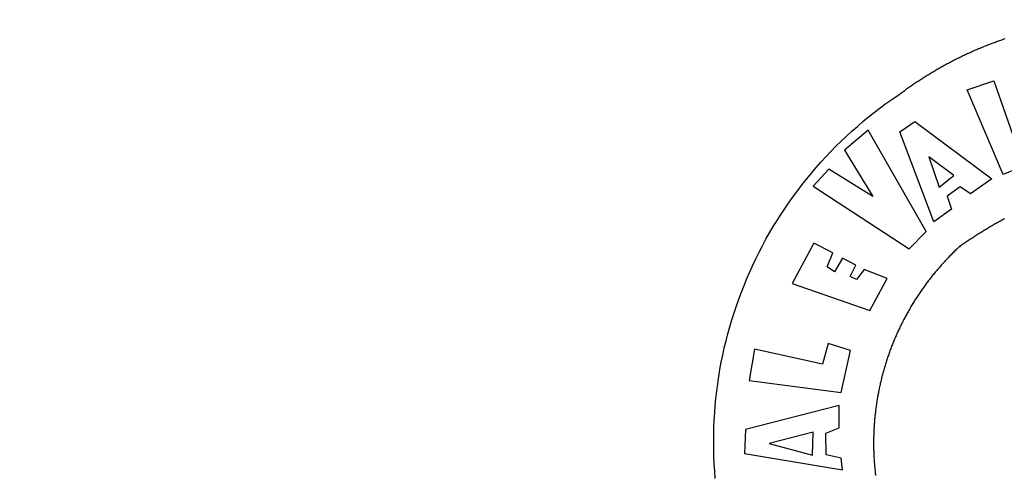
# Model space of a CAD drawing. Extents: x 181818 to 182115, y 1672229 to 1672649.
# Drawn here: x 181957 to 181967, y 1672284 to 1672289 of the extents above; entities that cross this region are included whole.
import ezdxf

# ---------------------------------------------------------------- set-up
doc = ezdxf.new("R2010")
doc.units = 0
doc.header["$LTSCALE"] = 5
doc.header["$MEASUREMENT"] = 0
doc.linetypes.add('DASHED2', pattern=[0.375, 0.25, -0.125])
for name, color, linetype in [('BRAZAO', 7, 'CONTINUOUS'), ('T-DIVIS-EXIS', 7, 'CONTINUOUS'), ('T-MFIO-EXI', 7, 'DASHED2')]:
    doc.layers.add(name, color=color, linetype=linetype)

# ---------------------------------------------------------------- blocks, each defined once
blk = doc.blocks.new('Logo_Prefeitura')
at = {"layer": 'BRAZAO'}
for points in [[(-648.74, 734.7), (-643.94, 739.59), (-639.05, 744.39), (-634.08, 749.12), (-629.03, 753.75), (-623.9, 758.29), (-618.69, 762.75), (-613.4, 767.11), (-608.04, 771.38), (-602.6, 775.55), (-597.09, 779.63), (-591.52, 783.62), (-583.83, 788.87), (-582.95, 789.53), (-582.07, 790.18), (-581.18, 790.84), (-580.3, 791.49), (-579.41, 792.13), (-578.52, 792.78), (-577.63, 793.42), (-576.73, 794.06), (-575.84, 794.7), (-574.94, 795.33), (-574.04, 795.96), (-573.14, 796.59), (-572.23, 797.21), (-571.33, 797.84), (-570.42, 798.45), (-569.51, 799.07), (-568.6, 799.68), (-567.68, 800.3), (-566.77, 800.9), (-565.85, 801.51), (-564.93, 802.11), (-564.01, 802.71), (-563.08, 803.3), (-562.16, 803.9), (-561.23, 804.49), (-560.3, 805.08), (-559.37, 805.66), (-558.44, 806.24), (-557.5, 806.82), (-556.57, 807.4), (-555.63, 807.97), (-554.69, 808.54), (-553.75, 809.11), (-552.8, 809.67), (-551.86, 810.23), (-550.91, 810.79), (-549.96, 811.34), (-549.01, 811.9), (-548.06, 812.44), (-547.11, 812.99), (-546.15, 813.53), (-545.19, 814.07), (-544.23, 814.61), (-543.27, 815.14), (-542.31, 815.67), (-541.35, 816.2), (-540.38, 816.73), (-539.41, 817.25), (-538.45, 817.77), (-537.47, 818.28), (-536.5, 818.8), (-535.53, 819.31), (-534.55, 819.81), (-533.58, 820.32), (-532.6, 820.82), (-531.62, 821.31), (-530.64, 821.81), (-529.65, 822.3), (-528.67, 822.79), (-527.68, 823.27), (-526.69, 823.75), (-525.7, 824.23), (-524.71, 824.71), (-523.72, 825.18), (-522.73, 825.65), (-521.73, 826.11), (-520.73, 826.58), (-519.74, 827.04), (-518.74, 827.49), (-517.73, 827.95), (-516.73, 828.4), (-515.73, 828.85), (-514.72, 829.29), (-513.72, 829.73), (-512.71, 830.17), (-511.7, 830.6), (-510.69, 831.03), (-509.67, 831.46), (-508.66, 831.89), (-507.65, 832.31), (-506.63, 832.73), (-505.61, 833.14), (-504.59, 833.56), (-503.57, 833.97), (-502.55, 834.37), (-501.53, 834.77), (-500.5, 835.17), (-499.48, 835.57), (-498.45, 835.96), (-497.42, 836.35), (-496.4, 836.74), (-495.37, 837.12), (-494.33, 837.5), (-493.3, 837.88), (-492.27, 838.25), (-491.23, 838.62), (-490.2, 838.99), (-489.16, 839.35), (-488.12, 839.71), (-487.08, 840.07), (-486.04, 840.43), (-485, 840.78)], [(-520.88, 792.68), (-495.59, 801.12), (-495.59, 801.12), (-475.65, 743.68), (-457.19, 748.49), (-457.19, 748.49), (-450.45, 728.24), (-487.07, 713.22), (-520.88, 792.68)], [(-551.96, 668.7), (-583.85, 753.23), (-570.04, 762.83), (-570.04, 762.83), (-497.73, 709.02), (-517.69, 694.91), (-527.44, 701.5), (-527.44, 701.5), (-539.45, 692.8), (-535.55, 680.65), (-551.96, 668.7)], [(-665.38, 702.19), (-575.34, 643.28), (-559.27, 659.64), (-613.86, 754.71), (-613.86, 754.71), (-636.08, 735.95), (-609.38, 692.47), (-650.79, 718.1), (-650.79, 718.1), (-665.38, 702.19)], [(-485.77, 671.57), (-486.73, 671.03), (-487.69, 670.49), (-488.64, 669.94), (-489.6, 669.4), (-490.55, 668.85), (-491.5, 668.3), (-492.46, 667.75), (-493.41, 667.2), (-494.35, 666.65), (-495.3, 666.09), (-496.25, 665.54), (-497.2, 664.98), (-498.14, 664.42), (-499.09, 663.86), (-500.03, 663.29), (-500.97, 662.73), (-501.92, 662.16), (-502.86, 661.59), (-503.8, 661.02), (-504.73, 660.45), (-505.67, 659.87), (-506.61, 659.3), (-507.54, 658.72), (-508.48, 658.14), (-509.41, 657.56), (-510.34, 656.98), (-511.27, 656.4), (-512.2, 655.81), (-513.13, 655.22), (-514.06, 654.63), (-514.99, 654.04), (-515.92, 653.45), (-516.84, 652.86), (-517.76, 652.26), (-518.69, 651.67), (-519.61, 651.07), (-520.53, 650.47), (-521.45, 649.86), (-522.37, 649.26), (-523.28, 648.66), (-524.2, 648.05), (-525.12, 647.44), (-526.03, 646.83), (-527.31, 645.97), (-528.11, 645.23), (-528.92, 644.48), (-529.72, 643.73), (-530.52, 642.97), (-531.31, 642.21), (-532.11, 641.45), (-532.89, 640.68), (-533.68, 639.92), (-534.46, 639.14), (-535.24, 638.37), (-536.01, 637.59), (-536.78, 636.8), (-537.55, 636.02), (-538.32, 635.23), (-539.08, 634.43), (-539.84, 633.64), (-540.59, 632.84), (-541.34, 632.04), (-542.09, 631.23), (-542.83, 630.42), (-543.57, 629.61), (-544.31, 628.79), (-545.04, 627.97), (-545.77, 627.15), (-546.49, 626.32), (-547.22, 625.49), (-547.93, 624.66), (-548.65, 623.83), (-549.36, 622.99), (-550.07, 622.15), (-550.77, 621.3), (-551.47, 620.46), (-552.17, 619.6), (-552.86, 618.75), (-553.55, 617.89), (-554.23, 617.04), (-554.92, 616.17), (-555.59, 615.31), (-556.27, 614.44), (-556.94, 613.57), (-557.6, 612.69), (-558.26, 611.82)], [(-757.25, 427.58), (-757.79, 434.41), (-758.21, 441.26), (-758.52, 448.1), (-758.71, 454.96), (-758.77, 461.81), (-758.72, 468.66), (-758.54, 475.52), (-758.25, 482.36), (-757.84, 489.21), (-757.3, 496.04), (-756.65, 502.86), (-755.88, 509.67), (-754.99, 516.47), (-753.99, 523.25), (-752.86, 530.01), (-751.62, 536.75), (-750.25, 543.47), (-748.78, 550.16), (-747.18, 556.83), (-745.47, 563.47), (-743.64, 570.07), (-741.7, 576.65), (-739.64, 583.19), (-737.47, 589.69), (-735.19, 596.15), (-732.79, 602.57), (-730.29, 608.95), (-727.67, 615.29), (-724.94, 621.57), (-722.1, 627.81), (-719.15, 634), (-716.1, 640.14), (-712.94, 646.22), (-709.67, 652.25), (-706.3, 658.21), (-702.83, 664.12), (-699.25, 669.97), (-695.57, 675.75), (-691.79, 681.47), (-687.91, 687.12), (-683.93, 692.7), (-679.86, 698.22), (-675.69, 703.66), (-671.43, 709.02), (-667.07, 714.31), (-662.62, 719.53), (-658.08, 724.67), (-653.45, 729.72), (-648.74, 734.7)], [(-547, 701.35), (-533.44, 712.3), (-556.84, 729.54), (-556.84, 729.54), (-547, 701.35)], [(-664.89, 648.48), (-685.05, 610.68), (-612.12, 585.36), (-595.91, 615.52), (-617.51, 623.91), (-617.51, 623.91), (-624.72, 614.46), (-630.72, 617.15), (-625.31, 627.81), (-637.77, 634.4), (-637.77, 634.4), (-645.43, 621.65), (-652.33, 626.44), (-646.77, 639.5), (-664.89, 648.48)], [(-558.26, 611.82), (-558.92, 610.93), (-559.58, 610.05), (-560.23, 609.17), (-560.88, 608.28), (-561.52, 607.39), (-562.16, 606.49), (-562.79, 605.59)], [(-562.79, 605.59), (-563.42, 604.69), (-564.05, 603.79), (-564.67, 602.89), (-565.29, 601.98), (-565.91, 601.07), (-566.52, 600.15), (-567.13, 599.24), (-567.73, 598.32), (-568.33, 597.4), (-568.92, 596.47), (-569.52, 595.55), (-570.1, 594.62), (-570.69, 593.69), (-571.27, 592.75), (-571.84, 591.81), (-572.41, 590.87), (-572.98, 589.93), (-573.54, 588.99), (-574.1, 588.04), (-574.65, 587.09), (-575.2, 586.14), (-575.75, 585.19), (-576.29, 584.23), (-576.83, 583.27), (-577.36, 582.31), (-577.89, 581.35), (-578.42, 580.38), (-578.94, 579.41), (-579.45, 578.44), (-579.96, 577.47), (-580.47, 576.5), (-580.98, 575.52), (-581.48, 574.54), (-581.97, 573.56), (-582.46, 572.57), (-582.95, 571.59), (-583.43, 570.6), (-583.91, 569.61), (-584.38, 568.62), (-584.85, 567.63), (-585.32, 566.63), (-585.78, 565.63), (-586.23, 564.63), (-586.68, 563.63), (-587.13, 562.62), (-587.57, 561.62), (-588.01, 560.61), (-588.45, 559.6), (-588.88, 558.59), (-589.3, 557.58), (-589.72, 556.56), (-590.14, 555.54), (-590.55, 554.52), (-590.96, 553.5), (-591.36, 552.48), (-591.76, 551.46), (-592.15, 550.43), (-592.54, 549.4), (-592.93, 548.37), (-593.31, 547.34), (-593.68, 546.31), (-594.06, 545.28), (-594.42, 544.24), (-594.79, 543.2), (-595.14, 542.16), (-595.5, 541.12), (-595.85, 540.08), (-596.19, 539.03), (-596.53, 537.99), (-596.86, 536.94), (-597.19, 535.89), (-597.52, 534.84), (-597.84, 533.79), (-598.16, 532.74), (-598.47, 531.69), (-598.78, 530.63), (-599.08, 529.58), (-599.38, 528.52), (-599.67, 527.46), (-599.96, 526.4), (-600.25, 525.34), (-600.53, 524.27), (-600.8, 523.21), (-601.07, 522.14), (-601.34, 521.08), (-601.6, 520.01), (-601.85, 518.94), (-602.11, 517.87), (-602.35, 516.8), (-602.59, 515.73), (-602.83, 514.65), (-603.06, 513.58), (-603.29, 512.5), (-603.52, 511.43), (-603.74, 510.35), (-603.95, 509.27), (-604.16, 508.19), (-604.36, 507.11), (-604.56, 506.03), (-604.76, 504.95), (-604.95, 503.87), (-605.14, 502.78), (-605.32, 501.7), (-605.49, 500.62), (-605.66, 499.53), (-605.83, 498.44), (-605.99, 497.36), (-606.15, 496.27), (-606.3, 495.18), (-606.45, 494.09), (-606.59, 493), (-606.73, 491.91), (-606.86, 490.82), (-606.99, 489.73), (-607.12, 488.63), (-607.24, 487.54), (-607.35, 486.45), (-607.46, 485.36), (-607.56, 484.26), (-607.66, 483.17), (-607.76, 482.07), (-607.85, 480.98), (-607.93, 479.88), (-608.02, 478.78), (-608.09, 477.69), (-608.16, 476.59), (-608.23, 475.49), (-608.29, 474.4), (-608.35, 473.3), (-608.4, 472.2), (-608.45, 471.1), (-608.49, 470), (-608.53, 468.9), (-608.56, 467.81), (-608.59, 466.71), (-608.61, 465.61), (-608.63, 464.51), (-608.64, 463.41), (-608.65, 462.31), (-608.65, 461.21), (-608.65, 460.11), (-608.65, 459.01), (-608.64, 457.91), (-608.62, 456.82), (-608.6, 455.72), (-608.58, 454.62), (-608.55, 453.52), (-608.51, 452.42), (-608.47, 451.32), (-608.43, 450.22), (-608.38, 449.13), (-608.32, 448.03), (-608.27, 446.93), (-608.2, 445.83), (-608.13, 444.74), (-608.06, 443.64), (-607.98, 442.54), (-607.9, 441.45), (-607.81, 440.35), (-607.72, 439.26), (-607.62, 438.16), (-607.52, 437.07), (-607.42, 435.97), (-607.3, 434.88), (-607.19, 433.79), (-607.07, 432.69), (-606.94, 431.6), (-606.81, 430.51)], [(-720.32, 549.12), (-725.6, 519.61), (-639.02, 508.4), (-630.45, 547.7), (-651.15, 554.29), (-651.15, 554.29), (-656.71, 535.09), (-720.32, 549.12)], [(-640.84, 496.18), (-728.92, 473.71), (-729.83, 451.21), (-637.69, 435.8), (-639.19, 446.75), (-653.3, 449.74), (-653.44, 470.29), (-640.98, 475.25), (-640.84, 496.18)], [(-665.42, 471.13), (-706.72, 460.52), (-665.9, 449.59), (-665.42, 471.13)]]:
    blk.add_lwpolyline(points, dxfattribs=at)

msp = doc.modelspace()

# ---------------------------------------------------------------- linework, layer by layer
at = {"layer": 'T-MFIO-EXI', "ltscale": 10}
msp.add_spline([(182012.8943, 1672629.0704), (181990.5353, 1672518.9927), (181985.64, 1672497.2371), (181977.7303, 1672471.7975), (181959.0269, 1672429.6651), (181952.4642, 1672417.9971), (181938.477, 1672392.086), (181880.8085, 1672293.2407), (181877.5174, 1672287.8893), (181865.0279, 1672268.5093)], degree=3, dxfattribs=at)

# ---------------------------------------------------------------- block references
at = {"layer": 'T-DIVIS-EXIS', "linetype": 'Continuous', "xscale": 0.009945506928488612, "yscale": 0.009945506928488612, "zscale": 0.00994550699641468}
msp.add_blockref('Logo_Prefeitura', (181971.4748, 1672280.0259), dxfattribs=at)

doc.saveas('drawing.dxf')
